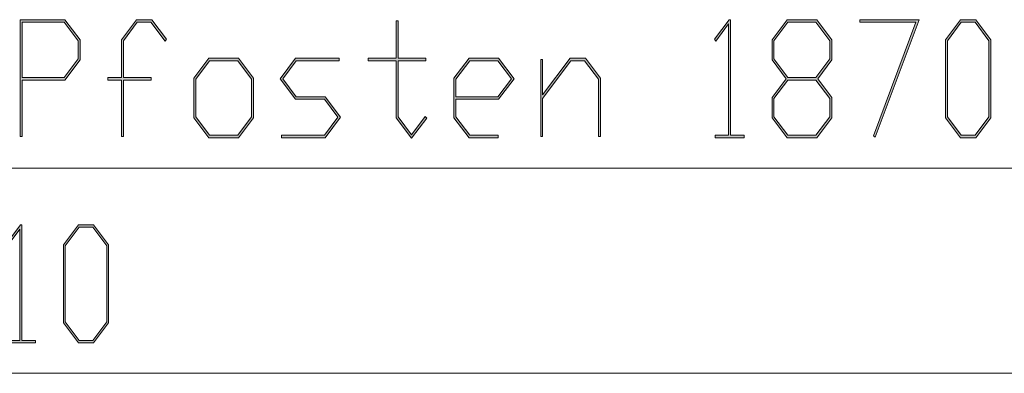
# Model space of a CAD drawing. Extents: x -1140 to 3060, y -945 to 2025.
# Drawn here: x 97 to 400, y 1705 to 1814 of the extents above; entities that cross this region are included whole.
import ezdxf

# ---------------------------------------------------------------- set-up
doc = ezdxf.new("R2010")
doc.units = 0
doc.header["$MEASUREMENT"] = 0
doc.layers.get('0').update_dxf_attribs({"lineweight": 0})

# ---------------------------------------------------------------- blocks, each defined once
blk = doc.blocks.new('Block_3')
at = {"transparency": 33554687}
h = blk.add_hatch(color=7, dxfattribs=at)
h.dxf.hatch_style = 2
edge = h.paths.add_edge_path()
edge.add_spline(control_points=[(114.67, 1801.78), (114.67, 1801.78), (114.67, 1807.41), (114.67, 1807.41), (114.67, 1807.41), (110.39, 1813.1), (110.39, 1813.1), (110.39, 1813.1), (97.47, 1813.1), (97.47, 1813.1), (97.47, 1813.1), (97.47, 1796.08), (97.47, 1796.08), (97.47, 1796.08), (110.39, 1796.08), (110.39, 1796.08), (110.39, 1796.08), (114.67, 1801.78), (114.67, 1801.78)], knot_values=[0, 0, 0, 0, 1, 1, 1, 2, 2, 2, 3, 3, 3, 4, 4, 4, 5, 5, 5, 6, 6, 6, 6], degree=3, periodic=0)
edge = h.paths.add_edge_path()
edge.add_spline(control_points=[(115.26, 1801.47), (115.26, 1801.47), (110.63, 1795.29), (110.63, 1795.29), (110.63, 1795.29), (97.47, 1795.29), (97.47, 1795.29), (97.47, 1795.29), (97.47, 1777.88), (97.47, 1777.88), (97.47, 1777.88), (96.87, 1777.88), (96.87, 1777.88), (96.87, 1777.88), (96.87, 1813.88), (96.87, 1813.88), (96.87, 1813.88), (110.63, 1813.88), (110.63, 1813.88), (110.63, 1813.88), (115.26, 1807.7), (115.26, 1807.7), (115.26, 1807.7), (115.26, 1801.47), (115.26, 1801.47)], knot_values=[0, 0, 0, 0, 1, 1, 1, 2, 2, 2, 3, 3, 3, 4, 4, 4, 5, 5, 5, 6, 6, 6, 7, 7, 7, 8, 8, 8, 8], degree=3, periodic=0)
h = blk.add_hatch(color=7, dxfattribs=at)
h.dxf.hatch_style = 2
edge = h.paths.add_edge_path()
edge.add_spline(control_points=[(141.88, 1807.84), (141.88, 1807.84), (141.44, 1807.26), (141.44, 1807.26), (141.44, 1807.26), (137.1, 1813.1), (137.1, 1813.1), (137.1, 1813.1), (132.88, 1813.1), (132.88, 1813.1), (132.88, 1813.1), (128.61, 1807.41), (128.61, 1807.41), (128.61, 1807.41), (128.61, 1796.08), (128.61, 1796.08), (128.61, 1796.08), (137.21, 1796.08), (137.21, 1796.08), (137.21, 1796.08), (137.21, 1795.29), (137.21, 1795.29), (137.21, 1795.29), (128.61, 1795.29), (128.61, 1795.29), (128.61, 1795.29), (128.61, 1777.88), (128.61, 1777.88), (128.61, 1777.88), (128.03, 1777.88), (128.03, 1777.88), (128.03, 1777.88), (128.03, 1795.29), (128.03, 1795.29), (128.03, 1795.29), (123.86, 1795.29), (123.86, 1795.29), (123.86, 1795.29), (123.86, 1796.08), (123.86, 1796.08), (123.86, 1796.08), (128.03, 1796.08), (128.03, 1796.08), (128.03, 1796.08), (128.03, 1807.7), (128.03, 1807.7), (128.03, 1807.7), (132.66, 1813.88), (132.66, 1813.88), (132.66, 1813.88), (137.33, 1813.88), (137.33, 1813.88), (137.33, 1813.88), (141.88, 1807.84), (141.88, 1807.84)], knot_values=[0, 0, 0, 0, 1, 1, 1, 2, 2, 2, 3, 3, 3, 4, 4, 4, 5, 5, 5, 6, 6, 6, 7, 7, 7, 8, 8, 8, 9, 9, 9, 10, 10, 10, 11, 11, 11, 12, 12, 12, 13, 13, 13, 14, 14, 14, 15, 15, 15, 16, 16, 16, 17, 17, 17, 18, 18, 18, 18], degree=3, periodic=0)
h = blk.add_hatch(color=7, dxfattribs=at)
h.dxf.hatch_style = 2
edge = h.paths.add_edge_path()
edge.add_spline(control_points=[(221.99, 1783.53), (221.99, 1783.53), (217.31, 1777.38), (217.31, 1777.38), (217.31, 1777.38), (212.57, 1783.68), (212.57, 1783.68), (212.57, 1783.68), (212.57, 1801.23), (212.57, 1801.23), (212.57, 1801.23), (203.97, 1801.23), (203.97, 1801.23), (203.97, 1801.23), (203.97, 1802.02), (203.97, 1802.02), (203.97, 1802.02), (212.57, 1802.02), (212.57, 1802.02), (212.57, 1802.02), (212.57, 1813.49), (212.57, 1813.49), (212.57, 1813.49), (213.17, 1813.49), (213.17, 1813.49), (213.17, 1813.49), (213.17, 1802.02), (213.17, 1802.02), (213.17, 1802.02), (221.77, 1802.02), (221.77, 1802.02), (221.77, 1802.02), (221.77, 1801.23), (221.77, 1801.23), (221.77, 1801.23), (213.17, 1801.23), (213.17, 1801.23), (213.17, 1801.23), (213.17, 1783.97), (213.17, 1783.97), (213.17, 1783.97), (217.31, 1778.44), (217.31, 1778.44), (217.31, 1778.44), (221.55, 1784.11), (221.55, 1784.11), (221.55, 1784.11), (221.99, 1783.53), (221.99, 1783.53)], knot_values=[0, 0, 0, 0, 1, 1, 1, 2, 2, 2, 3, 3, 3, 4, 4, 4, 5, 5, 5, 6, 6, 6, 7, 7, 7, 8, 8, 8, 9, 9, 9, 10, 10, 10, 11, 11, 11, 12, 12, 12, 13, 13, 13, 14, 14, 14, 15, 15, 15, 16, 16, 16, 16], degree=3, periodic=0)
h = blk.add_hatch(color=7, dxfattribs=at)
h.dxf.hatch_style = 2
edge = h.paths.add_edge_path()
edge.add_spline(control_points=[(319.69, 1777.52), (319.69, 1777.52), (310.78, 1777.52), (310.78, 1777.52), (310.78, 1777.52), (310.78, 1778.29), (310.78, 1778.29), (310.78, 1778.29), (314.95, 1778.29), (314.95, 1778.29), (314.95, 1778.29), (314.95, 1812.55), (314.95, 1812.55), (314.95, 1812.55), (311, 1807.26), (311, 1807.26), (311, 1807.26), (310.57, 1807.84), (310.57, 1807.84), (310.57, 1807.84), (315.11, 1813.88), (315.11, 1813.88), (315.11, 1813.88), (315.53, 1813.88), (315.53, 1813.88), (315.53, 1813.88), (315.53, 1778.29), (315.53, 1778.29), (315.53, 1778.29), (319.69, 1778.29), (319.69, 1778.29), (319.69, 1778.29), (319.69, 1777.52), (319.69, 1777.52)], knot_values=[0, 0, 0, 0, 1, 1, 1, 2, 2, 2, 3, 3, 3, 4, 4, 4, 5, 5, 5, 6, 6, 6, 7, 7, 7, 8, 8, 8, 9, 9, 9, 10, 10, 10, 11, 11, 11, 11], degree=3, periodic=0)
h = blk.add_hatch(color=7, dxfattribs=at)
h.dxf.hatch_style = 2
edge = h.paths.add_edge_path()
edge.add_spline(control_points=[(346.1, 1783.97), (346.1, 1783.97), (346.1, 1789.62), (346.1, 1789.62), (346.1, 1789.62), (341.83, 1795.29), (341.83, 1795.29), (341.83, 1795.29), (333.16, 1795.29), (333.16, 1795.29), (333.16, 1795.29), (328.91, 1789.62), (328.91, 1789.62), (328.91, 1789.62), (328.91, 1783.97), (328.91, 1783.97), (328.91, 1783.97), (333.16, 1778.29), (333.16, 1778.29), (333.16, 1778.29), (341.83, 1778.29), (341.83, 1778.29), (341.83, 1778.29), (346.1, 1783.97), (346.1, 1783.97)], knot_values=[0, 0, 0, 0, 1, 1, 1, 2, 2, 2, 3, 3, 3, 4, 4, 4, 5, 5, 5, 6, 6, 6, 7, 7, 7, 8, 8, 8, 8], degree=3, periodic=0)
edge = h.paths.add_edge_path()
edge.add_spline(control_points=[(346.1, 1801.78), (346.1, 1801.78), (346.1, 1807.41), (346.1, 1807.41), (346.1, 1807.41), (341.83, 1813.1), (341.83, 1813.1), (341.83, 1813.1), (333.16, 1813.1), (333.16, 1813.1), (333.16, 1813.1), (328.91, 1807.41), (328.91, 1807.41), (328.91, 1807.41), (328.91, 1801.78), (328.91, 1801.78), (328.91, 1801.78), (333.16, 1796.08), (333.16, 1796.08), (333.16, 1796.08), (341.83, 1796.08), (341.83, 1796.08), (341.83, 1796.08), (346.1, 1801.78), (346.1, 1801.78)], knot_values=[0, 0, 0, 0, 1, 1, 1, 2, 2, 2, 3, 3, 3, 4, 4, 4, 5, 5, 5, 6, 6, 6, 7, 7, 7, 8, 8, 8, 8], degree=3, periodic=0)
edge = h.paths.add_edge_path()
edge.add_spline(control_points=[(346.7, 1783.68), (346.7, 1783.68), (342.07, 1777.52), (342.07, 1777.52), (342.07, 1777.52), (332.94, 1777.52), (332.94, 1777.52), (332.94, 1777.52), (328.31, 1783.68), (328.31, 1783.68), (328.31, 1783.68), (328.31, 1789.91), (328.31, 1789.91), (328.31, 1789.91), (332.63, 1795.7), (332.63, 1795.7), (332.63, 1795.7), (328.31, 1801.47), (328.31, 1801.47), (328.31, 1801.47), (328.31, 1807.7), (328.31, 1807.7), (328.31, 1807.7), (332.94, 1813.88), (332.94, 1813.88), (332.94, 1813.88), (342.07, 1813.88), (342.07, 1813.88), (342.07, 1813.88), (346.7, 1807.7), (346.7, 1807.7), (346.7, 1807.7), (346.7, 1801.47), (346.7, 1801.47), (346.7, 1801.47), (342.36, 1795.7), (342.36, 1795.7), (342.36, 1795.7), (346.7, 1789.91), (346.7, 1789.91), (346.7, 1789.91), (346.7, 1783.68), (346.7, 1783.68)], knot_values=[0, 0, 0, 0, 1, 1, 1, 2, 2, 2, 3, 3, 3, 4, 4, 4, 5, 5, 5, 6, 6, 6, 7, 7, 7, 8, 8, 8, 9, 9, 9, 10, 10, 10, 11, 11, 11, 12, 12, 12, 13, 13, 13, 14, 14, 14, 14], degree=3, periodic=0)
h = blk.add_hatch(color=7, dxfattribs=at)
h.dxf.hatch_style = 2
edge = h.paths.add_edge_path()
edge.add_spline(control_points=[(373.58, 1813.88), (373.58, 1813.88), (360.01, 1777.72), (360.01, 1777.72), (360.01, 1777.72), (359.5, 1778.1), (359.5, 1778.1), (359.5, 1778.1), (372.63, 1813.1), (372.63, 1813.1), (372.63, 1813.1), (355.3, 1813.1), (355.3, 1813.1), (355.3, 1813.1), (355.3, 1813.88), (355.3, 1813.88), (355.3, 1813.88), (373.58, 1813.88), (373.58, 1813.88)], knot_values=[0, 0, 0, 0, 1, 1, 1, 2, 2, 2, 3, 3, 3, 4, 4, 4, 5, 5, 5, 6, 6, 6, 6], degree=3, periodic=0)
h = blk.add_hatch(color=7, dxfattribs=at)
h.dxf.hatch_style = 2
edge = h.paths.add_edge_path()
edge.add_spline(control_points=[(395.06, 1783.97), (395.06, 1783.97), (395.06, 1807.41), (395.06, 1807.41), (395.06, 1807.41), (390.8, 1813.1), (390.8, 1813.1), (390.8, 1813.1), (386.57, 1813.1), (386.57, 1813.1), (386.57, 1813.1), (382.31, 1807.41), (382.31, 1807.41), (382.31, 1807.41), (382.31, 1783.97), (382.31, 1783.97), (382.31, 1783.97), (386.57, 1778.29), (386.57, 1778.29), (386.57, 1778.29), (390.8, 1778.29), (390.8, 1778.29), (390.8, 1778.29), (395.06, 1783.97), (395.06, 1783.97)], knot_values=[0, 0, 0, 0, 1, 1, 1, 2, 2, 2, 3, 3, 3, 4, 4, 4, 5, 5, 5, 6, 6, 6, 7, 7, 7, 8, 8, 8, 8], degree=3, periodic=0)
edge = h.paths.add_edge_path()
edge.add_spline(control_points=[(395.65, 1783.68), (395.65, 1783.68), (391.02, 1777.52), (391.02, 1777.52), (391.02, 1777.52), (386.35, 1777.52), (386.35, 1777.52), (386.35, 1777.52), (381.71, 1783.68), (381.71, 1783.68), (381.71, 1783.68), (381.71, 1807.7), (381.71, 1807.7), (381.71, 1807.7), (386.35, 1813.88), (386.35, 1813.88), (386.35, 1813.88), (391.02, 1813.88), (391.02, 1813.88), (391.02, 1813.88), (395.65, 1807.7), (395.65, 1807.7), (395.65, 1807.7), (395.65, 1783.68), (395.65, 1783.68)], knot_values=[0, 0, 0, 0, 1, 1, 1, 2, 2, 2, 3, 3, 3, 4, 4, 4, 5, 5, 5, 6, 6, 6, 7, 7, 7, 8, 8, 8, 8], degree=3, periodic=0)
h = blk.add_hatch(color=7, dxfattribs=at)
h.dxf.hatch_style = 2
edge = h.paths.add_edge_path()
edge.add_spline(control_points=[(168.07, 1783.97), (168.07, 1783.97), (168.07, 1795.55), (168.07, 1795.55), (168.07, 1795.55), (163.8, 1801.23), (163.8, 1801.23), (163.8, 1801.23), (155.13, 1801.23), (155.13, 1801.23), (155.13, 1801.23), (150.87, 1795.55), (150.87, 1795.55), (150.87, 1795.55), (150.87, 1783.97), (150.87, 1783.97), (150.87, 1783.97), (155.13, 1778.29), (155.13, 1778.29), (155.13, 1778.29), (163.8, 1778.29), (163.8, 1778.29), (163.8, 1778.29), (168.07, 1783.97), (168.07, 1783.97)], knot_values=[0, 0, 0, 0, 1, 1, 1, 2, 2, 2, 3, 3, 3, 4, 4, 4, 5, 5, 5, 6, 6, 6, 7, 7, 7, 8, 8, 8, 8], degree=3, periodic=0)
edge = h.paths.add_edge_path()
edge.add_spline(control_points=[(168.67, 1783.68), (168.67, 1783.68), (164.04, 1777.52), (164.04, 1777.52), (164.04, 1777.52), (154.91, 1777.52), (154.91, 1777.52), (154.91, 1777.52), (150.28, 1783.68), (150.28, 1783.68), (150.28, 1783.68), (150.28, 1795.84), (150.28, 1795.84), (150.28, 1795.84), (154.91, 1802.02), (154.91, 1802.02), (154.91, 1802.02), (164.04, 1802.02), (164.04, 1802.02), (164.04, 1802.02), (168.67, 1795.84), (168.67, 1795.84), (168.67, 1795.84), (168.67, 1783.68), (168.67, 1783.68)], knot_values=[0, 0, 0, 0, 1, 1, 1, 2, 2, 2, 3, 3, 3, 4, 4, 4, 5, 5, 5, 6, 6, 6, 7, 7, 7, 8, 8, 8, 8], degree=3, periodic=0)
h = blk.add_hatch(color=7, dxfattribs=at)
h.dxf.hatch_style = 2
edge = h.paths.add_edge_path()
edge.add_spline(control_points=[(195.48, 1783.82), (195.48, 1783.82), (190.74, 1777.52), (190.74, 1777.52), (190.74, 1777.52), (177.27, 1777.52), (177.27, 1777.52), (177.27, 1777.52), (177.27, 1778.29), (177.27, 1778.29), (177.27, 1778.29), (190.5, 1778.29), (190.5, 1778.29), (190.5, 1778.29), (194.67, 1783.82), (194.67, 1783.82), (194.67, 1783.82), (190.5, 1789.38), (190.5, 1789.38), (190.5, 1789.38), (181.61, 1789.38), (181.61, 1789.38), (181.61, 1789.38), (176.87, 1795.7), (176.87, 1795.7), (176.87, 1795.7), (181.61, 1802.02), (181.61, 1802.02), (181.61, 1802.02), (195.06, 1802.02), (195.06, 1802.02), (195.06, 1802.02), (195.06, 1801.23), (195.06, 1801.23), (195.06, 1801.23), (181.83, 1801.23), (181.83, 1801.23), (181.83, 1801.23), (177.69, 1795.7), (177.69, 1795.7), (177.69, 1795.7), (181.83, 1790.15), (181.83, 1790.15), (181.83, 1790.15), (190.74, 1790.15), (190.74, 1790.15), (190.74, 1790.15), (195.48, 1783.82), (195.48, 1783.82)], knot_values=[0, 0, 0, 0, 1, 1, 1, 2, 2, 2, 3, 3, 3, 4, 4, 4, 5, 5, 5, 6, 6, 6, 7, 7, 7, 8, 8, 8, 9, 9, 9, 10, 10, 10, 11, 11, 11, 12, 12, 12, 13, 13, 13, 14, 14, 14, 15, 15, 15, 16, 16, 16, 16], degree=3, periodic=0)
h = blk.add_hatch(color=7, dxfattribs=at)
h.dxf.hatch_style = 2
edge = h.paths.add_edge_path()
edge.add_spline(control_points=[(248.07, 1795.7), (248.07, 1795.7), (243.91, 1801.23), (243.91, 1801.23), (243.91, 1801.23), (235.24, 1801.23), (235.24, 1801.23), (235.24, 1801.23), (230.98, 1795.55), (230.98, 1795.55), (230.98, 1795.55), (230.98, 1790.15), (230.98, 1790.15), (230.98, 1790.15), (243.91, 1790.15), (243.91, 1790.15), (243.91, 1790.15), (248.07, 1795.7), (248.07, 1795.7)], knot_values=[0, 0, 0, 0, 1, 1, 1, 2, 2, 2, 3, 3, 3, 4, 4, 4, 5, 5, 5, 6, 6, 6, 6], degree=3, periodic=0)
edge = h.paths.add_edge_path()
edge.add_spline(control_points=[(248.89, 1795.7), (248.89, 1795.7), (244.14, 1789.38), (244.14, 1789.38), (244.14, 1789.38), (230.98, 1789.38), (230.98, 1789.38), (230.98, 1789.38), (230.98, 1783.97), (230.98, 1783.97), (230.98, 1783.97), (235.24, 1778.29), (235.24, 1778.29), (235.24, 1778.29), (244.02, 1778.29), (244.02, 1778.29), (244.02, 1778.29), (244.02, 1777.52), (244.02, 1777.52), (244.02, 1777.52), (235.02, 1777.52), (235.02, 1777.52), (235.02, 1777.52), (230.39, 1783.68), (230.39, 1783.68), (230.39, 1783.68), (230.39, 1795.84), (230.39, 1795.84), (230.39, 1795.84), (235.02, 1802.02), (235.02, 1802.02), (235.02, 1802.02), (244.14, 1802.02), (244.14, 1802.02), (244.14, 1802.02), (248.89, 1795.7), (248.89, 1795.7)], knot_values=[0, 0, 0, 0, 1, 1, 1, 2, 2, 2, 3, 3, 3, 4, 4, 4, 5, 5, 5, 6, 6, 6, 7, 7, 7, 8, 8, 8, 9, 9, 9, 10, 10, 10, 11, 11, 11, 12, 12, 12, 12], degree=3, periodic=0)
h = blk.add_hatch(color=7, dxfattribs=at)
h.dxf.hatch_style = 2
edge = h.paths.add_edge_path()
edge.add_spline(control_points=[(275.48, 1777.88), (275.48, 1777.88), (274.88, 1777.88), (274.88, 1777.88), (274.88, 1777.88), (274.88, 1795.55), (274.88, 1795.55), (274.88, 1795.55), (270.61, 1801.23), (270.61, 1801.23), (270.61, 1801.23), (266.39, 1801.23), (266.39, 1801.23), (266.39, 1801.23), (257.69, 1789.62), (257.69, 1789.62), (257.69, 1789.62), (257.69, 1777.88), (257.69, 1777.88), (257.69, 1777.88), (257.09, 1777.88), (257.09, 1777.88), (257.09, 1777.88), (257.09, 1801.61), (257.09, 1801.61), (257.09, 1801.61), (257.69, 1801.61), (257.69, 1801.61), (257.69, 1801.61), (257.69, 1790.7), (257.69, 1790.7), (257.69, 1790.7), (266.18, 1802.02), (266.18, 1802.02), (266.18, 1802.02), (270.85, 1802.02), (270.85, 1802.02), (270.85, 1802.02), (275.48, 1795.84), (275.48, 1795.84), (275.48, 1795.84), (275.48, 1777.88), (275.48, 1777.88)], knot_values=[0, 0, 0, 0, 1, 1, 1, 2, 2, 2, 3, 3, 3, 4, 4, 4, 5, 5, 5, 6, 6, 6, 7, 7, 7, 8, 8, 8, 9, 9, 9, 10, 10, 10, 11, 11, 11, 12, 12, 12, 13, 13, 13, 14, 14, 14, 14], degree=3, periodic=0)
for points, knots in [([(115.26, 1801.47), (115.26, 1801.47), (110.63, 1795.29), (110.63, 1795.29), (110.63, 1795.29), (97.47, 1795.29), (97.47, 1795.29), (97.47, 1795.29), (97.47, 1777.88), (97.47, 1777.88), (97.47, 1777.88), (96.87, 1777.88), (96.87, 1777.88), (96.87, 1777.88), (96.87, 1813.88), (96.87, 1813.88), (96.87, 1813.88), (110.63, 1813.88), (110.63, 1813.88), (110.63, 1813.88), (115.26, 1807.7), (115.26, 1807.7), (115.26, 1807.7), (115.26, 1801.47), (115.26, 1801.47)], [0, 0, 0, 0, 1, 1, 1, 2, 2, 2, 3, 3, 3, 4, 4, 4, 5, 5, 5, 6, 6, 6, 7, 7, 7, 8, 8, 8, 8]), ([(114.67, 1801.78), (114.67, 1801.78), (114.67, 1807.41), (114.67, 1807.41), (114.67, 1807.41), (110.39, 1813.1), (110.39, 1813.1), (110.39, 1813.1), (97.47, 1813.1), (97.47, 1813.1), (97.47, 1813.1), (97.47, 1796.08), (97.47, 1796.08), (97.47, 1796.08), (110.39, 1796.08), (110.39, 1796.08), (110.39, 1796.08), (114.67, 1801.78), (114.67, 1801.78)], [0, 0, 0, 0, 1, 1, 1, 2, 2, 2, 3, 3, 3, 4, 4, 4, 5, 5, 5, 6, 6, 6, 6]), ([(141.88, 1807.84), (141.88, 1807.84), (141.44, 1807.26), (141.44, 1807.26), (141.44, 1807.26), (137.1, 1813.1), (137.1, 1813.1), (137.1, 1813.1), (132.88, 1813.1), (132.88, 1813.1), (132.88, 1813.1), (128.61, 1807.41), (128.61, 1807.41), (128.61, 1807.41), (128.61, 1796.08), (128.61, 1796.08), (128.61, 1796.08), (137.21, 1796.08), (137.21, 1796.08), (137.21, 1796.08), (137.21, 1795.29), (137.21, 1795.29), (137.21, 1795.29), (128.61, 1795.29), (128.61, 1795.29), (128.61, 1795.29), (128.61, 1777.88), (128.61, 1777.88), (128.61, 1777.88), (128.03, 1777.88), (128.03, 1777.88), (128.03, 1777.88), (128.03, 1795.29), (128.03, 1795.29), (128.03, 1795.29), (123.86, 1795.29), (123.86, 1795.29), (123.86, 1795.29), (123.86, 1796.08), (123.86, 1796.08), (123.86, 1796.08), (128.03, 1796.08), (128.03, 1796.08), (128.03, 1796.08), (128.03, 1807.7), (128.03, 1807.7), (128.03, 1807.7), (132.66, 1813.88), (132.66, 1813.88), (132.66, 1813.88), (137.33, 1813.88), (137.33, 1813.88), (137.33, 1813.88), (141.88, 1807.84), (141.88, 1807.84)], [0, 0, 0, 0, 1, 1, 1, 2, 2, 2, 3, 3, 3, 4, 4, 4, 5, 5, 5, 6, 6, 6, 7, 7, 7, 8, 8, 8, 9, 9, 9, 10, 10, 10, 11, 11, 11, 12, 12, 12, 13, 13, 13, 14, 14, 14, 15, 15, 15, 16, 16, 16, 17, 17, 17, 18, 18, 18, 18]), ([(221.99, 1783.53), (221.99, 1783.53), (217.31, 1777.38), (217.31, 1777.38), (217.31, 1777.38), (212.57, 1783.68), (212.57, 1783.68), (212.57, 1783.68), (212.57, 1801.23), (212.57, 1801.23), (212.57, 1801.23), (203.97, 1801.23), (203.97, 1801.23), (203.97, 1801.23), (203.97, 1802.02), (203.97, 1802.02), (203.97, 1802.02), (212.57, 1802.02), (212.57, 1802.02), (212.57, 1802.02), (212.57, 1813.49), (212.57, 1813.49), (212.57, 1813.49), (213.17, 1813.49), (213.17, 1813.49), (213.17, 1813.49), (213.17, 1802.02), (213.17, 1802.02), (213.17, 1802.02), (221.77, 1802.02), (221.77, 1802.02), (221.77, 1802.02), (221.77, 1801.23), (221.77, 1801.23), (221.77, 1801.23), (213.17, 1801.23), (213.17, 1801.23), (213.17, 1801.23), (213.17, 1783.97), (213.17, 1783.97), (213.17, 1783.97), (217.31, 1778.44), (217.31, 1778.44), (217.31, 1778.44), (221.55, 1784.11), (221.55, 1784.11), (221.55, 1784.11), (221.99, 1783.53), (221.99, 1783.53)], [0, 0, 0, 0, 1, 1, 1, 2, 2, 2, 3, 3, 3, 4, 4, 4, 5, 5, 5, 6, 6, 6, 7, 7, 7, 8, 8, 8, 9, 9, 9, 10, 10, 10, 11, 11, 11, 12, 12, 12, 13, 13, 13, 14, 14, 14, 15, 15, 15, 16, 16, 16, 16]), ([(319.69, 1777.52), (319.69, 1777.52), (310.78, 1777.52), (310.78, 1777.52), (310.78, 1777.52), (310.78, 1778.29), (310.78, 1778.29), (310.78, 1778.29), (314.95, 1778.29), (314.95, 1778.29), (314.95, 1778.29), (314.95, 1812.55), (314.95, 1812.55), (314.95, 1812.55), (311, 1807.26), (311, 1807.26), (311, 1807.26), (310.57, 1807.84), (310.57, 1807.84), (310.57, 1807.84), (315.11, 1813.88), (315.11, 1813.88), (315.11, 1813.88), (315.53, 1813.88), (315.53, 1813.88), (315.53, 1813.88), (315.53, 1778.29), (315.53, 1778.29), (315.53, 1778.29), (319.69, 1778.29), (319.69, 1778.29), (319.69, 1778.29), (319.69, 1777.52), (319.69, 1777.52)], [0, 0, 0, 0, 1, 1, 1, 2, 2, 2, 3, 3, 3, 4, 4, 4, 5, 5, 5, 6, 6, 6, 7, 7, 7, 8, 8, 8, 9, 9, 9, 10, 10, 10, 11, 11, 11, 11]), ([(346.7, 1783.68), (346.7, 1783.68), (342.07, 1777.52), (342.07, 1777.52), (342.07, 1777.52), (332.94, 1777.52), (332.94, 1777.52), (332.94, 1777.52), (328.31, 1783.68), (328.31, 1783.68), (328.31, 1783.68), (328.31, 1789.91), (328.31, 1789.91), (328.31, 1789.91), (332.63, 1795.7), (332.63, 1795.7), (332.63, 1795.7), (328.31, 1801.47), (328.31, 1801.47), (328.31, 1801.47), (328.31, 1807.7), (328.31, 1807.7), (328.31, 1807.7), (332.94, 1813.88), (332.94, 1813.88), (332.94, 1813.88), (342.07, 1813.88), (342.07, 1813.88), (342.07, 1813.88), (346.7, 1807.7), (346.7, 1807.7), (346.7, 1807.7), (346.7, 1801.47), (346.7, 1801.47), (346.7, 1801.47), (342.36, 1795.7), (342.36, 1795.7), (342.36, 1795.7), (346.7, 1789.91), (346.7, 1789.91), (346.7, 1789.91), (346.7, 1783.68), (346.7, 1783.68)], [0, 0, 0, 0, 1, 1, 1, 2, 2, 2, 3, 3, 3, 4, 4, 4, 5, 5, 5, 6, 6, 6, 7, 7, 7, 8, 8, 8, 9, 9, 9, 10, 10, 10, 11, 11, 11, 12, 12, 12, 13, 13, 13, 14, 14, 14, 14]), ([(346.1, 1801.78), (346.1, 1801.78), (346.1, 1807.41), (346.1, 1807.41), (346.1, 1807.41), (341.83, 1813.1), (341.83, 1813.1), (341.83, 1813.1), (333.16, 1813.1), (333.16, 1813.1), (333.16, 1813.1), (328.91, 1807.41), (328.91, 1807.41), (328.91, 1807.41), (328.91, 1801.78), (328.91, 1801.78), (328.91, 1801.78), (333.16, 1796.08), (333.16, 1796.08), (333.16, 1796.08), (341.83, 1796.08), (341.83, 1796.08), (341.83, 1796.08), (346.1, 1801.78), (346.1, 1801.78)], [0, 0, 0, 0, 1, 1, 1, 2, 2, 2, 3, 3, 3, 4, 4, 4, 5, 5, 5, 6, 6, 6, 7, 7, 7, 8, 8, 8, 8]), ([(373.58, 1813.88), (373.58, 1813.88), (360.01, 1777.72), (360.01, 1777.72), (360.01, 1777.72), (359.5, 1778.1), (359.5, 1778.1), (359.5, 1778.1), (372.63, 1813.1), (372.63, 1813.1), (372.63, 1813.1), (355.3, 1813.1), (355.3, 1813.1), (355.3, 1813.1), (355.3, 1813.88), (355.3, 1813.88), (355.3, 1813.88), (373.58, 1813.88), (373.58, 1813.88)], [0, 0, 0, 0, 1, 1, 1, 2, 2, 2, 3, 3, 3, 4, 4, 4, 5, 5, 5, 6, 6, 6, 6]), ([(395.65, 1783.68), (395.65, 1783.68), (391.02, 1777.52), (391.02, 1777.52), (391.02, 1777.52), (386.35, 1777.52), (386.35, 1777.52), (386.35, 1777.52), (381.71, 1783.68), (381.71, 1783.68), (381.71, 1783.68), (381.71, 1807.7), (381.71, 1807.7), (381.71, 1807.7), (386.35, 1813.88), (386.35, 1813.88), (386.35, 1813.88), (391.02, 1813.88), (391.02, 1813.88), (391.02, 1813.88), (395.65, 1807.7), (395.65, 1807.7), (395.65, 1807.7), (395.65, 1783.68), (395.65, 1783.68)], [0, 0, 0, 0, 1, 1, 1, 2, 2, 2, 3, 3, 3, 4, 4, 4, 5, 5, 5, 6, 6, 6, 7, 7, 7, 8, 8, 8, 8]), ([(395.06, 1783.97), (395.06, 1783.97), (395.06, 1807.41), (395.06, 1807.41), (395.06, 1807.41), (390.8, 1813.1), (390.8, 1813.1), (390.8, 1813.1), (386.57, 1813.1), (386.57, 1813.1), (386.57, 1813.1), (382.31, 1807.41), (382.31, 1807.41), (382.31, 1807.41), (382.31, 1783.97), (382.31, 1783.97), (382.31, 1783.97), (386.57, 1778.29), (386.57, 1778.29), (386.57, 1778.29), (390.8, 1778.29), (390.8, 1778.29), (390.8, 1778.29), (395.06, 1783.97), (395.06, 1783.97)], [0, 0, 0, 0, 1, 1, 1, 2, 2, 2, 3, 3, 3, 4, 4, 4, 5, 5, 5, 6, 6, 6, 7, 7, 7, 8, 8, 8, 8]), ([(168.67, 1783.68), (168.67, 1783.68), (164.04, 1777.52), (164.04, 1777.52), (164.04, 1777.52), (154.91, 1777.52), (154.91, 1777.52), (154.91, 1777.52), (150.28, 1783.68), (150.28, 1783.68), (150.28, 1783.68), (150.28, 1795.84), (150.28, 1795.84), (150.28, 1795.84), (154.91, 1802.02), (154.91, 1802.02), (154.91, 1802.02), (164.04, 1802.02), (164.04, 1802.02), (164.04, 1802.02), (168.67, 1795.84), (168.67, 1795.84), (168.67, 1795.84), (168.67, 1783.68), (168.67, 1783.68)], [0, 0, 0, 0, 1, 1, 1, 2, 2, 2, 3, 3, 3, 4, 4, 4, 5, 5, 5, 6, 6, 6, 7, 7, 7, 8, 8, 8, 8]), ([(168.07, 1783.97), (168.07, 1783.97), (168.07, 1795.55), (168.07, 1795.55), (168.07, 1795.55), (163.8, 1801.23), (163.8, 1801.23), (163.8, 1801.23), (155.13, 1801.23), (155.13, 1801.23), (155.13, 1801.23), (150.87, 1795.55), (150.87, 1795.55), (150.87, 1795.55), (150.87, 1783.97), (150.87, 1783.97), (150.87, 1783.97), (155.13, 1778.29), (155.13, 1778.29), (155.13, 1778.29), (163.8, 1778.29), (163.8, 1778.29), (163.8, 1778.29), (168.07, 1783.97), (168.07, 1783.97)], [0, 0, 0, 0, 1, 1, 1, 2, 2, 2, 3, 3, 3, 4, 4, 4, 5, 5, 5, 6, 6, 6, 7, 7, 7, 8, 8, 8, 8]), ([(195.48, 1783.82), (195.48, 1783.82), (190.74, 1777.52), (190.74, 1777.52), (190.74, 1777.52), (177.27, 1777.52), (177.27, 1777.52), (177.27, 1777.52), (177.27, 1778.29), (177.27, 1778.29), (177.27, 1778.29), (190.5, 1778.29), (190.5, 1778.29), (190.5, 1778.29), (194.67, 1783.82), (194.67, 1783.82), (194.67, 1783.82), (190.5, 1789.38), (190.5, 1789.38), (190.5, 1789.38), (181.61, 1789.38), (181.61, 1789.38), (181.61, 1789.38), (176.87, 1795.7), (176.87, 1795.7), (176.87, 1795.7), (181.61, 1802.02), (181.61, 1802.02), (181.61, 1802.02), (195.06, 1802.02), (195.06, 1802.02), (195.06, 1802.02), (195.06, 1801.23), (195.06, 1801.23), (195.06, 1801.23), (181.83, 1801.23), (181.83, 1801.23), (181.83, 1801.23), (177.69, 1795.7), (177.69, 1795.7), (177.69, 1795.7), (181.83, 1790.15), (181.83, 1790.15), (181.83, 1790.15), (190.74, 1790.15), (190.74, 1790.15), (190.74, 1790.15), (195.48, 1783.82), (195.48, 1783.82)], [0, 0, 0, 0, 1, 1, 1, 2, 2, 2, 3, 3, 3, 4, 4, 4, 5, 5, 5, 6, 6, 6, 7, 7, 7, 8, 8, 8, 9, 9, 9, 10, 10, 10, 11, 11, 11, 12, 12, 12, 13, 13, 13, 14, 14, 14, 15, 15, 15, 16, 16, 16, 16]), ([(248.89, 1795.7), (248.89, 1795.7), (244.14, 1789.38), (244.14, 1789.38), (244.14, 1789.38), (230.98, 1789.38), (230.98, 1789.38), (230.98, 1789.38), (230.98, 1783.97), (230.98, 1783.97), (230.98, 1783.97), (235.24, 1778.29), (235.24, 1778.29), (235.24, 1778.29), (244.02, 1778.29), (244.02, 1778.29), (244.02, 1778.29), (244.02, 1777.52), (244.02, 1777.52), (244.02, 1777.52), (235.02, 1777.52), (235.02, 1777.52), (235.02, 1777.52), (230.39, 1783.68), (230.39, 1783.68), (230.39, 1783.68), (230.39, 1795.84), (230.39, 1795.84), (230.39, 1795.84), (235.02, 1802.02), (235.02, 1802.02), (235.02, 1802.02), (244.14, 1802.02), (244.14, 1802.02), (244.14, 1802.02), (248.89, 1795.7), (248.89, 1795.7)], [0, 0, 0, 0, 1, 1, 1, 2, 2, 2, 3, 3, 3, 4, 4, 4, 5, 5, 5, 6, 6, 6, 7, 7, 7, 8, 8, 8, 9, 9, 9, 10, 10, 10, 11, 11, 11, 12, 12, 12, 12]), ([(248.07, 1795.7), (248.07, 1795.7), (243.91, 1801.23), (243.91, 1801.23), (243.91, 1801.23), (235.24, 1801.23), (235.24, 1801.23), (235.24, 1801.23), (230.98, 1795.55), (230.98, 1795.55), (230.98, 1795.55), (230.98, 1790.15), (230.98, 1790.15), (230.98, 1790.15), (243.91, 1790.15), (243.91, 1790.15), (243.91, 1790.15), (248.07, 1795.7), (248.07, 1795.7)], [0, 0, 0, 0, 1, 1, 1, 2, 2, 2, 3, 3, 3, 4, 4, 4, 5, 5, 5, 6, 6, 6, 6]), ([(275.48, 1777.88), (275.48, 1777.88), (274.88, 1777.88), (274.88, 1777.88), (274.88, 1777.88), (274.88, 1795.55), (274.88, 1795.55), (274.88, 1795.55), (270.61, 1801.23), (270.61, 1801.23), (270.61, 1801.23), (266.39, 1801.23), (266.39, 1801.23), (266.39, 1801.23), (257.69, 1789.62), (257.69, 1789.62), (257.69, 1789.62), (257.69, 1777.88), (257.69, 1777.88), (257.69, 1777.88), (257.09, 1777.88), (257.09, 1777.88), (257.09, 1777.88), (257.09, 1801.61), (257.09, 1801.61), (257.09, 1801.61), (257.69, 1801.61), (257.69, 1801.61), (257.69, 1801.61), (257.69, 1790.7), (257.69, 1790.7), (257.69, 1790.7), (266.18, 1802.02), (266.18, 1802.02), (266.18, 1802.02), (270.85, 1802.02), (270.85, 1802.02), (270.85, 1802.02), (275.48, 1795.84), (275.48, 1795.84), (275.48, 1795.84), (275.48, 1777.88), (275.48, 1777.88)], [0, 0, 0, 0, 1, 1, 1, 2, 2, 2, 3, 3, 3, 4, 4, 4, 5, 5, 5, 6, 6, 6, 7, 7, 7, 8, 8, 8, 9, 9, 9, 10, 10, 10, 11, 11, 11, 12, 12, 12, 13, 13, 13, 14, 14, 14, 14]), ([(346.1, 1783.97), (346.1, 1783.97), (346.1, 1789.62), (346.1, 1789.62), (346.1, 1789.62), (341.83, 1795.29), (341.83, 1795.29), (341.83, 1795.29), (333.16, 1795.29), (333.16, 1795.29), (333.16, 1795.29), (328.91, 1789.62), (328.91, 1789.62), (328.91, 1789.62), (328.91, 1783.97), (328.91, 1783.97), (328.91, 1783.97), (333.16, 1778.29), (333.16, 1778.29), (333.16, 1778.29), (341.83, 1778.29), (341.83, 1778.29), (341.83, 1778.29), (346.1, 1783.97), (346.1, 1783.97)], [0, 0, 0, 0, 1, 1, 1, 2, 2, 2, 3, 3, 3, 4, 4, 4, 5, 5, 5, 6, 6, 6, 7, 7, 7, 8, 8, 8, 8])]:
    blk.add_open_spline(points, degree=3, knots=knots)
blk = doc.blocks.new('Block_2')
blk.add_blockref('Block_3', (0, 0))
blk = doc.blocks.new('Block_1')
at = {"color": 7, "lineweight": 0}
blk.add_line((-826.23, 1768.15), (1076.77, 1768.15), dxfattribs=at)
blk.add_blockref('Block_2', (0, 0))
blk = doc.blocks.new('Block_11')
at = {"transparency": 33554687}
h = blk.add_hatch(color=7, dxfattribs=at)
h.dxf.hatch_style = 2
edge = h.paths.add_edge_path()
edge.add_spline(control_points=[(57, 1714.38), (57, 1714.38), (48.09, 1714.38), (48.09, 1714.38), (48.09, 1714.38), (48.09, 1715.15), (48.09, 1715.15), (48.09, 1715.15), (52.25, 1715.15), (52.25, 1715.15), (52.25, 1715.15), (52.25, 1749.41), (52.25, 1749.41), (52.25, 1749.41), (48.31, 1744.12), (48.31, 1744.12), (48.31, 1744.12), (47.87, 1744.7), (47.87, 1744.7), (47.87, 1744.7), (52.42, 1750.73), (52.42, 1750.73), (52.42, 1750.73), (52.83, 1750.73), (52.83, 1750.73), (52.83, 1750.73), (52.83, 1715.15), (52.83, 1715.15), (52.83, 1715.15), (57, 1715.15), (57, 1715.15), (57, 1715.15), (57, 1714.38), (57, 1714.38)], knot_values=[0, 0, 0, 0, 1, 1, 1, 2, 2, 2, 3, 3, 3, 4, 4, 4, 5, 5, 5, 6, 6, 6, 7, 7, 7, 8, 8, 8, 9, 9, 9, 10, 10, 10, 11, 11, 11, 11], degree=3, periodic=0)
h = blk.add_hatch(color=7, dxfattribs=at)
h.dxf.hatch_style = 2
edge = h.paths.add_edge_path()
edge.add_spline(control_points=[(83.41, 1720.83), (83.41, 1720.83), (83.41, 1726.48), (83.41, 1726.48), (83.41, 1726.48), (79.14, 1732.15), (79.14, 1732.15), (79.14, 1732.15), (70.46, 1732.15), (70.46, 1732.15), (70.46, 1732.15), (66.21, 1726.48), (66.21, 1726.48), (66.21, 1726.48), (66.21, 1720.83), (66.21, 1720.83), (66.21, 1720.83), (70.46, 1715.15), (70.46, 1715.15), (70.46, 1715.15), (79.14, 1715.15), (79.14, 1715.15), (79.14, 1715.15), (83.41, 1720.83), (83.41, 1720.83)], knot_values=[0, 0, 0, 0, 1, 1, 1, 2, 2, 2, 3, 3, 3, 4, 4, 4, 5, 5, 5, 6, 6, 6, 7, 7, 7, 8, 8, 8, 8], degree=3, periodic=0)
edge = h.paths.add_edge_path()
edge.add_spline(control_points=[(83.41, 1738.64), (83.41, 1738.64), (83.41, 1744.27), (83.41, 1744.27), (83.41, 1744.27), (79.14, 1749.96), (79.14, 1749.96), (79.14, 1749.96), (70.46, 1749.96), (70.46, 1749.96), (70.46, 1749.96), (66.21, 1744.27), (66.21, 1744.27), (66.21, 1744.27), (66.21, 1738.64), (66.21, 1738.64), (66.21, 1738.64), (70.46, 1732.94), (70.46, 1732.94), (70.46, 1732.94), (79.14, 1732.94), (79.14, 1732.94), (79.14, 1732.94), (83.41, 1738.64), (83.41, 1738.64)], knot_values=[0, 0, 0, 0, 1, 1, 1, 2, 2, 2, 3, 3, 3, 4, 4, 4, 5, 5, 5, 6, 6, 6, 7, 7, 7, 8, 8, 8, 8], degree=3, periodic=0)
edge = h.paths.add_edge_path()
edge.add_spline(control_points=[(84.01, 1720.54), (84.01, 1720.54), (79.37, 1714.38), (79.37, 1714.38), (79.37, 1714.38), (70.25, 1714.38), (70.25, 1714.38), (70.25, 1714.38), (65.61, 1720.54), (65.61, 1720.54), (65.61, 1720.54), (65.61, 1726.76), (65.61, 1726.76), (65.61, 1726.76), (69.94, 1732.56), (69.94, 1732.56), (69.94, 1732.56), (65.61, 1738.33), (65.61, 1738.33), (65.61, 1738.33), (65.61, 1744.55), (65.61, 1744.55), (65.61, 1744.55), (70.25, 1750.73), (70.25, 1750.73), (70.25, 1750.73), (79.37, 1750.73), (79.37, 1750.73), (79.37, 1750.73), (84.01, 1744.55), (84.01, 1744.55), (84.01, 1744.55), (84.01, 1738.33), (84.01, 1738.33), (84.01, 1738.33), (79.66, 1732.56), (79.66, 1732.56), (79.66, 1732.56), (84.01, 1726.76), (84.01, 1726.76), (84.01, 1726.76), (84.01, 1720.54), (84.01, 1720.54)], knot_values=[0, 0, 0, 0, 1, 1, 1, 2, 2, 2, 3, 3, 3, 4, 4, 4, 5, 5, 5, 6, 6, 6, 7, 7, 7, 8, 8, 8, 9, 9, 9, 10, 10, 10, 11, 11, 11, 12, 12, 12, 13, 13, 13, 14, 14, 14, 14], degree=3, periodic=0)
h = blk.add_hatch(color=7, dxfattribs=at)
h.dxf.hatch_style = 2
edge = h.paths.add_edge_path()
edge.add_spline(control_points=[(101.51, 1714.38), (101.51, 1714.38), (92.61, 1714.38), (92.61, 1714.38), (92.61, 1714.38), (92.61, 1715.15), (92.61, 1715.15), (92.61, 1715.15), (96.77, 1715.15), (96.77, 1715.15), (96.77, 1715.15), (96.77, 1749.41), (96.77, 1749.41), (96.77, 1749.41), (92.82, 1744.12), (92.82, 1744.12), (92.82, 1744.12), (92.39, 1744.7), (92.39, 1744.7), (92.39, 1744.7), (96.93, 1750.73), (96.93, 1750.73), (96.93, 1750.73), (97.35, 1750.73), (97.35, 1750.73), (97.35, 1750.73), (97.35, 1715.15), (97.35, 1715.15), (97.35, 1715.15), (101.51, 1715.15), (101.51, 1715.15), (101.51, 1715.15), (101.51, 1714.38), (101.51, 1714.38)], knot_values=[0, 0, 0, 0, 1, 1, 1, 2, 2, 2, 3, 3, 3, 4, 4, 4, 5, 5, 5, 6, 6, 6, 7, 7, 7, 8, 8, 8, 9, 9, 9, 10, 10, 10, 11, 11, 11, 11], degree=3, periodic=0)
h = blk.add_hatch(color=7, dxfattribs=at)
h.dxf.hatch_style = 2
edge = h.paths.add_edge_path()
edge.add_spline(control_points=[(123.47, 1720.83), (123.47, 1720.83), (123.47, 1744.27), (123.47, 1744.27), (123.47, 1744.27), (119.22, 1749.96), (119.22, 1749.96), (119.22, 1749.96), (114.98, 1749.96), (114.98, 1749.96), (114.98, 1749.96), (110.73, 1744.27), (110.73, 1744.27), (110.73, 1744.27), (110.73, 1720.83), (110.73, 1720.83), (110.73, 1720.83), (114.98, 1715.15), (114.98, 1715.15), (114.98, 1715.15), (119.22, 1715.15), (119.22, 1715.15), (119.22, 1715.15), (123.47, 1720.83), (123.47, 1720.83)], knot_values=[0, 0, 0, 0, 1, 1, 1, 2, 2, 2, 3, 3, 3, 4, 4, 4, 5, 5, 5, 6, 6, 6, 7, 7, 7, 8, 8, 8, 8], degree=3, periodic=0)
edge = h.paths.add_edge_path()
edge.add_spline(control_points=[(124.07, 1720.54), (124.07, 1720.54), (119.44, 1714.38), (119.44, 1714.38), (119.44, 1714.38), (114.76, 1714.38), (114.76, 1714.38), (114.76, 1714.38), (110.13, 1720.54), (110.13, 1720.54), (110.13, 1720.54), (110.13, 1744.55), (110.13, 1744.55), (110.13, 1744.55), (114.76, 1750.73), (114.76, 1750.73), (114.76, 1750.73), (119.44, 1750.73), (119.44, 1750.73), (119.44, 1750.73), (124.07, 1744.55), (124.07, 1744.55), (124.07, 1744.55), (124.07, 1720.54), (124.07, 1720.54)], knot_values=[0, 0, 0, 0, 1, 1, 1, 2, 2, 2, 3, 3, 3, 4, 4, 4, 5, 5, 5, 6, 6, 6, 7, 7, 7, 8, 8, 8, 8], degree=3, periodic=0)
for points, knots in [([(57, 1714.38), (57, 1714.38), (48.09, 1714.38), (48.09, 1714.38), (48.09, 1714.38), (48.09, 1715.15), (48.09, 1715.15), (48.09, 1715.15), (52.25, 1715.15), (52.25, 1715.15), (52.25, 1715.15), (52.25, 1749.41), (52.25, 1749.41), (52.25, 1749.41), (48.31, 1744.12), (48.31, 1744.12), (48.31, 1744.12), (47.87, 1744.7), (47.87, 1744.7), (47.87, 1744.7), (52.42, 1750.73), (52.42, 1750.73), (52.42, 1750.73), (52.83, 1750.73), (52.83, 1750.73), (52.83, 1750.73), (52.83, 1715.15), (52.83, 1715.15), (52.83, 1715.15), (57, 1715.15), (57, 1715.15), (57, 1715.15), (57, 1714.38), (57, 1714.38)], [0, 0, 0, 0, 1, 1, 1, 2, 2, 2, 3, 3, 3, 4, 4, 4, 5, 5, 5, 6, 6, 6, 7, 7, 7, 8, 8, 8, 9, 9, 9, 10, 10, 10, 11, 11, 11, 11]), ([(84.01, 1720.54), (84.01, 1720.54), (79.37, 1714.38), (79.37, 1714.38), (79.37, 1714.38), (70.25, 1714.38), (70.25, 1714.38), (70.25, 1714.38), (65.61, 1720.54), (65.61, 1720.54), (65.61, 1720.54), (65.61, 1726.76), (65.61, 1726.76), (65.61, 1726.76), (69.94, 1732.56), (69.94, 1732.56), (69.94, 1732.56), (65.61, 1738.33), (65.61, 1738.33), (65.61, 1738.33), (65.61, 1744.55), (65.61, 1744.55), (65.61, 1744.55), (70.25, 1750.73), (70.25, 1750.73), (70.25, 1750.73), (79.37, 1750.73), (79.37, 1750.73), (79.37, 1750.73), (84.01, 1744.55), (84.01, 1744.55), (84.01, 1744.55), (84.01, 1738.33), (84.01, 1738.33), (84.01, 1738.33), (79.66, 1732.56), (79.66, 1732.56), (79.66, 1732.56), (84.01, 1726.76), (84.01, 1726.76), (84.01, 1726.76), (84.01, 1720.54), (84.01, 1720.54)], [0, 0, 0, 0, 1, 1, 1, 2, 2, 2, 3, 3, 3, 4, 4, 4, 5, 5, 5, 6, 6, 6, 7, 7, 7, 8, 8, 8, 9, 9, 9, 10, 10, 10, 11, 11, 11, 12, 12, 12, 13, 13, 13, 14, 14, 14, 14]), ([(83.41, 1738.64), (83.41, 1738.64), (83.41, 1744.27), (83.41, 1744.27), (83.41, 1744.27), (79.14, 1749.96), (79.14, 1749.96), (79.14, 1749.96), (70.46, 1749.96), (70.46, 1749.96), (70.46, 1749.96), (66.21, 1744.27), (66.21, 1744.27), (66.21, 1744.27), (66.21, 1738.64), (66.21, 1738.64), (66.21, 1738.64), (70.46, 1732.94), (70.46, 1732.94), (70.46, 1732.94), (79.14, 1732.94), (79.14, 1732.94), (79.14, 1732.94), (83.41, 1738.64), (83.41, 1738.64)], [0, 0, 0, 0, 1, 1, 1, 2, 2, 2, 3, 3, 3, 4, 4, 4, 5, 5, 5, 6, 6, 6, 7, 7, 7, 8, 8, 8, 8]), ([(101.51, 1714.38), (101.51, 1714.38), (92.61, 1714.38), (92.61, 1714.38), (92.61, 1714.38), (92.61, 1715.15), (92.61, 1715.15), (92.61, 1715.15), (96.77, 1715.15), (96.77, 1715.15), (96.77, 1715.15), (96.77, 1749.41), (96.77, 1749.41), (96.77, 1749.41), (92.82, 1744.12), (92.82, 1744.12), (92.82, 1744.12), (92.39, 1744.7), (92.39, 1744.7), (92.39, 1744.7), (96.93, 1750.73), (96.93, 1750.73), (96.93, 1750.73), (97.35, 1750.73), (97.35, 1750.73), (97.35, 1750.73), (97.35, 1715.15), (97.35, 1715.15), (97.35, 1715.15), (101.51, 1715.15), (101.51, 1715.15), (101.51, 1715.15), (101.51, 1714.38), (101.51, 1714.38)], [0, 0, 0, 0, 1, 1, 1, 2, 2, 2, 3, 3, 3, 4, 4, 4, 5, 5, 5, 6, 6, 6, 7, 7, 7, 8, 8, 8, 9, 9, 9, 10, 10, 10, 11, 11, 11, 11]), ([(124.07, 1720.54), (124.07, 1720.54), (119.44, 1714.38), (119.44, 1714.38), (119.44, 1714.38), (114.76, 1714.38), (114.76, 1714.38), (114.76, 1714.38), (110.13, 1720.54), (110.13, 1720.54), (110.13, 1720.54), (110.13, 1744.55), (110.13, 1744.55), (110.13, 1744.55), (114.76, 1750.73), (114.76, 1750.73), (114.76, 1750.73), (119.44, 1750.73), (119.44, 1750.73), (119.44, 1750.73), (124.07, 1744.55), (124.07, 1744.55), (124.07, 1744.55), (124.07, 1720.54), (124.07, 1720.54)], [0, 0, 0, 0, 1, 1, 1, 2, 2, 2, 3, 3, 3, 4, 4, 4, 5, 5, 5, 6, 6, 6, 7, 7, 7, 8, 8, 8, 8]), ([(123.47, 1720.83), (123.47, 1720.83), (123.47, 1744.27), (123.47, 1744.27), (123.47, 1744.27), (119.22, 1749.96), (119.22, 1749.96), (119.22, 1749.96), (114.98, 1749.96), (114.98, 1749.96), (114.98, 1749.96), (110.73, 1744.27), (110.73, 1744.27), (110.73, 1744.27), (110.73, 1720.83), (110.73, 1720.83), (110.73, 1720.83), (114.98, 1715.15), (114.98, 1715.15), (114.98, 1715.15), (119.22, 1715.15), (119.22, 1715.15), (119.22, 1715.15), (123.47, 1720.83), (123.47, 1720.83)], [0, 0, 0, 0, 1, 1, 1, 2, 2, 2, 3, 3, 3, 4, 4, 4, 5, 5, 5, 6, 6, 6, 7, 7, 7, 8, 8, 8, 8]), ([(83.41, 1720.83), (83.41, 1720.83), (83.41, 1726.48), (83.41, 1726.48), (83.41, 1726.48), (79.14, 1732.15), (79.14, 1732.15), (79.14, 1732.15), (70.46, 1732.15), (70.46, 1732.15), (70.46, 1732.15), (66.21, 1726.48), (66.21, 1726.48), (66.21, 1726.48), (66.21, 1720.83), (66.21, 1720.83), (66.21, 1720.83), (70.46, 1715.15), (70.46, 1715.15), (70.46, 1715.15), (79.14, 1715.15), (79.14, 1715.15), (79.14, 1715.15), (83.41, 1720.83), (83.41, 1720.83)], [0, 0, 0, 0, 1, 1, 1, 2, 2, 2, 3, 3, 3, 4, 4, 4, 5, 5, 5, 6, 6, 6, 7, 7, 7, 8, 8, 8, 8])]:
    blk.add_open_spline(points, degree=3, knots=knots)
blk = doc.blocks.new('Block_10')
blk.add_blockref('Block_11', (0, 0))
blk = doc.blocks.new('Block_9')
at = {"color": 7, "lineweight": 0}
blk.add_line((-781.52, 1705.01), (1032.07, 1705.01), dxfattribs=at)
blk.add_blockref('Block_10', (0, 0))

msp = doc.modelspace()

# ---------------------------------------------------------------- block references
for name in ['Block_1', 'Block_9']:
    msp.add_blockref(name, (0, 0))

doc.saveas('drawing.dxf')
